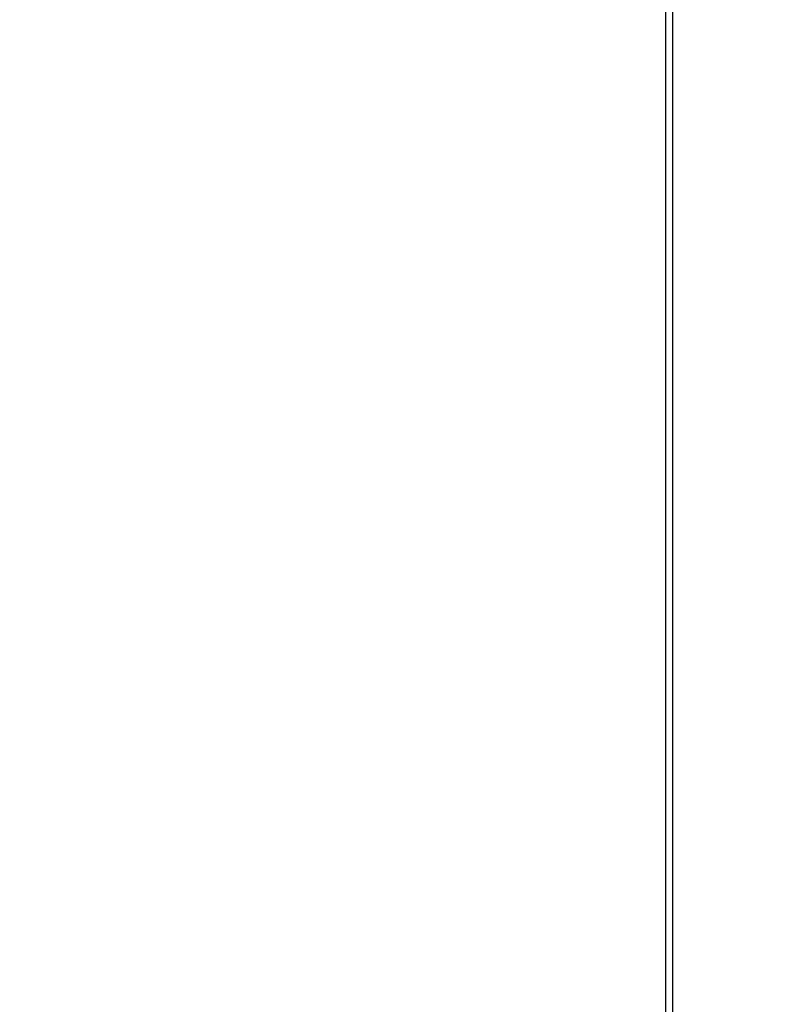
# Model space of a CAD drawing. Units: millimetres. Extents: x 87 to 4789, y 48 to 1734.
# Drawn here: x 819 to 839, y 655 to 682 of the extents above; entities that cross this region are included whole.
import ezdxf

# ---------------------------------------------------------------- set-up
doc = ezdxf.new("R2010")
doc.units = ezdxf.units.MM
doc.header["$LTSCALE"] = 6
doc.layers.get('Defpoints').update_dxf_attribs({"lineweight": 25})
doc.layers.add('Dimension (ISO)', color=7, linetype='Continuous', lineweight=18)
doc.layers.add('Visible Narrow (ISO)', color=7, linetype='Continuous', lineweight=25)
doc.styles.add('Note Text (TK)', font='txt')
doc.dimstyles.new('Default - Method 1b (TK)', dxfattribs={"dimscale": 6, "dimtxt": 2.5, "dimasz": 2.5, "dimexe": 1, "dimexo": 1.5, "dimgap": 1, "dimtad": 1, "dimtoh": 1, "dimrnd": 1e-08, "dimdsep": 46, "dimtxsty": 'Note Text (TK)', "dimcen": 0.09, "dimdle": 5, "dimclrd": 100, "dimclre": 100, "dimclrt": 7, "dimadec": 1, "dimazin": 1, "dimtfac": 1, "dimtmove": 0, "dimatfit": 3, "dimfxl": 0, "dimtolj": 1, "dimlwd": -1, "dimlwe": -1, "dimarcsym": 0})

# ---------------------------------------------------------------- blocks, each defined once
blk = doc.blocks.new('*D6')
at = {"layer": 'Defpoints', "color": 0, "transparency": 16777216}
for p in [(839.128, 1040.33), (715.628, 610.848), (839.128, 610.848)]:
    blk.add_point(p, dxfattribs=at)
at = {"layer": 'Dimension (ISO)', "color": 100, "transparency": 16777216}
for p, q in [((830.128, 1040.33), (709.628, 1040.33)), ((715.628, 1025.33), (715.628, 625.848)), ((830.128, 610.848), (709.628, 610.848))]:
    blk.add_line(p, q, dxfattribs=at)
for points in [[(713.128, 1025.33), (718.128, 1025.33), (715.628, 1040.33)], [(713.128, 625.848), (718.128, 625.848), (715.628, 610.848)]]:
    blk.add_solid(points, dxfattribs=at)
at = {"layer": 'Dimension (ISO)', "color": 7, "transparency": 16777216, "insert": (702.128, 793.799), "char_height": 15, "attachment_point": 4, "rotation": 90, "style": 'Note Text (TK)'}
blk.add_mtext('\\A1;429±2', dxfattribs=at)

msp = doc.modelspace()

# ---------------------------------------------------------------- linework, layer by layer
at = {"layer": 'Visible Narrow (ISO)'}
for p, q in [((836.1852, 629.5784), (836.1852, 1021.6001)), ((836.3589, 1021.6001), (836.3589, 629.5784))]:
    msp.add_line(p, q, dxfattribs=at)

# ---------------------------------------------------------------- dimensions: what is measured, and where the dimension line sits
at = {"layer": 'Dimension (ISO)', "color": 100, "true_color": 0x00ff3f}
dim = msp.add_linear_dim(base=(715.6284, 610.8484), p1=(839.1284, 1040.3301), p2=(839.1284, 610.8484), angle=90, dimstyle='Default - Method 1b (TK)', override={"dimgap": 1, "dimtoh": 0, "dimdec": 0, "dimtol": 1, "dimlim": 0, "dimtp": 2, "dimtm": 2, "dimtdec": 2, "dimtofl": 0, "dimatfit": 1}, dxfattribs=at)
dim.commit()
dim.dimension.update_dxf_attribs({"geometry": '*D6', "text_midpoint": (715.6284, 825.5893), "dimtype": 160})

doc.saveas('drawing.dxf')
